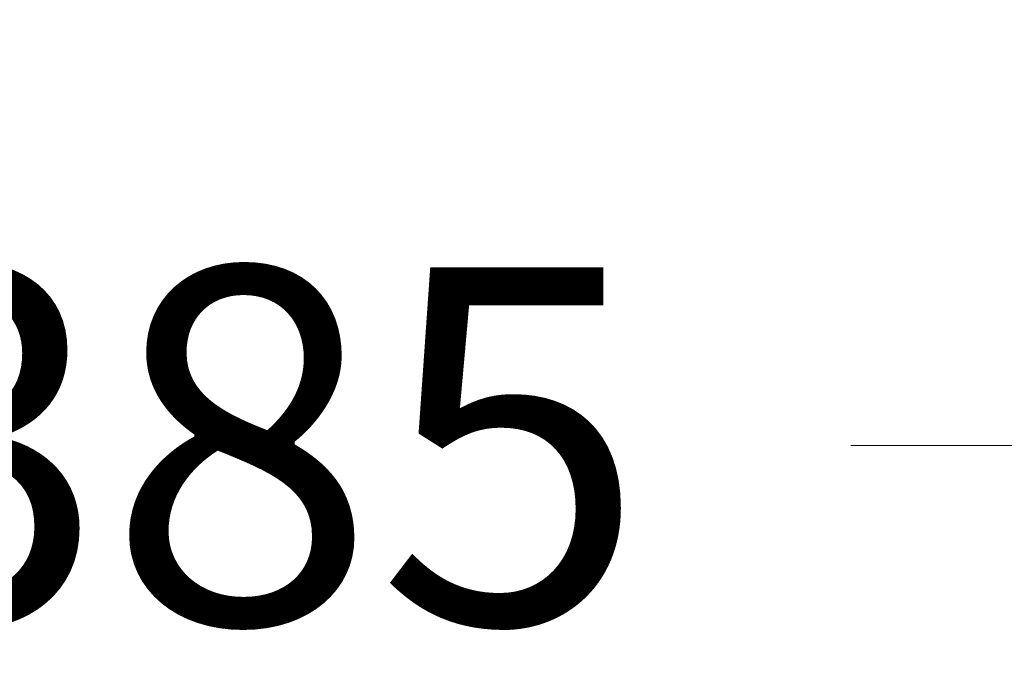
# Model space of a CAD drawing. Units: millimetres. Extents: x 719078 to 774275, y 536104 to 565804.
# Drawn here: x 736620 to 737311, y 556666 to 557129 of the extents above; entities that cross this region are included whole.
import ezdxf

# ---------------------------------------------------------------- set-up
doc = ezdxf.new("R2010")
doc.units = ezdxf.units.MM
doc.layers.get('0').update_dxf_attribs({"lineweight": 15})
doc.layers.get('Defpoints').update_dxf_attribs({"color": 72})
doc.layers.add('None', color=7, linetype='Continuous', lineweight=18)
doc.styles.add('EVO_N', font='ARIALN.TTF')
doc.dimstyles.new('EvoArialN-mm', dxfattribs={"dimtxt": 180, "dimasz": 130, "dimexe": 100, "dimexo": 5, "dimgap": 50, "dimtad": 0, "dimtih": 1, "dimtoh": 1, "dimdec": 0, "dimzin": 3, "dimtxsty": 'EVO_N', "dimblk": 'VW_FILLEDARROW', "dimcen": 0, "dimclrd": 256, "dimclre": 256, "dimclrt": 256, "dimadec": 0, "dimazin": 0, "dimtfac": 1, "dimtdec": 0, "dimtofl": 0, "dimtmove": 0, "dimatfit": 3, "dimldrblk": 'VW_FILLEDARROW', "dimfxl": 1, "dimfrac": 2, "dimtolj": 1, "dimtzin": 3, "dimlwd": -1, "dimlwe": -1, "dimarcsym": 0})

# ---------------------------------------------------------------- blocks, each defined once
blk = doc.blocks.new('VW_FILLEDARROW')
at = {"linetype": 'ByBlock', "lineweight": 0}
blk.add_hatch(color=0, dxfattribs=at).paths.add_polyline_path([(-0.9999, 0.2679), (0, 0), (-0.9999, -0.2679)])
at = {"layer": 'None', "color": 0, "lineweight": 5}
blk.add_lwpolyline([(-0.9999, 0.2679), (0, 0), (-0.9999, -0.2679)], close=True, dxfattribs=at)
blk = doc.blocks.new('*D9')
for p, q in [((734903.44, 557977.54), (734903.44, 556729.76)), ((738653.17, 557977.54), (738653.17, 556729.76))]:
    blk.add_line(p, q)
at = {"color": 109}
for p, q in [((735103.44, 556829.76), (736348.59, 556829.76)), ((738453.17, 556829.76), (737203.06, 556829.76))]:
    blk.add_line(p, q, dxfattribs=at)
at = {"layer": 'Defpoints', "color": 0}
for p in [(734903.44, 557982.54), (738653.17, 557982.54), (738653.17, 556829.76)]:
    blk.add_point(p, dxfattribs=at)
at = {"color": 109, "xscale": 200, "yscale": 200, "zscale": 200, "rotation": 180}
blk.add_blockref('VW_FILLEDARROW', (734903.44, 556829.76), dxfattribs=at)
at = {"color": 109, "xscale": 200, "yscale": 200, "zscale": 200}
blk.add_blockref('VW_FILLEDARROW', (738653.17, 556829.76), dxfattribs=at)
at = {"insert": (736775.82, 556829.76), "char_height": 250, "attachment_point": 5, "style": 'EVO_N'}
blk.add_mtext('\\A1;\\C109;385', dxfattribs=at)

msp = doc.modelspace()

# ---------------------------------------------------------------- dimensions: what is measured, and where the dimension line sits
at = {"color": 109}
dim = msp.add_linear_dim(base=(738653.17, 556829.76), p1=(734903.44, 557982.54), p2=(738653.17, 557982.54), text='\\C109;385', dimstyle='EvoArialN-mm', override={"dimtxt": 250, "dimasz": 200, "dimgap": 200, "dimlfac": 0.1026, "dimtxsty": 'EVO_N', "dimblk": 'VW_FILLEDARROW', "dimclrd": 109}, dxfattribs=at)
dim.commit()
dim.dimension.update_dxf_attribs({"geometry": '*D9', "text_midpoint": (736775.82, 556829.76), "dimtype": 160})

doc.saveas('drawing.dxf')
